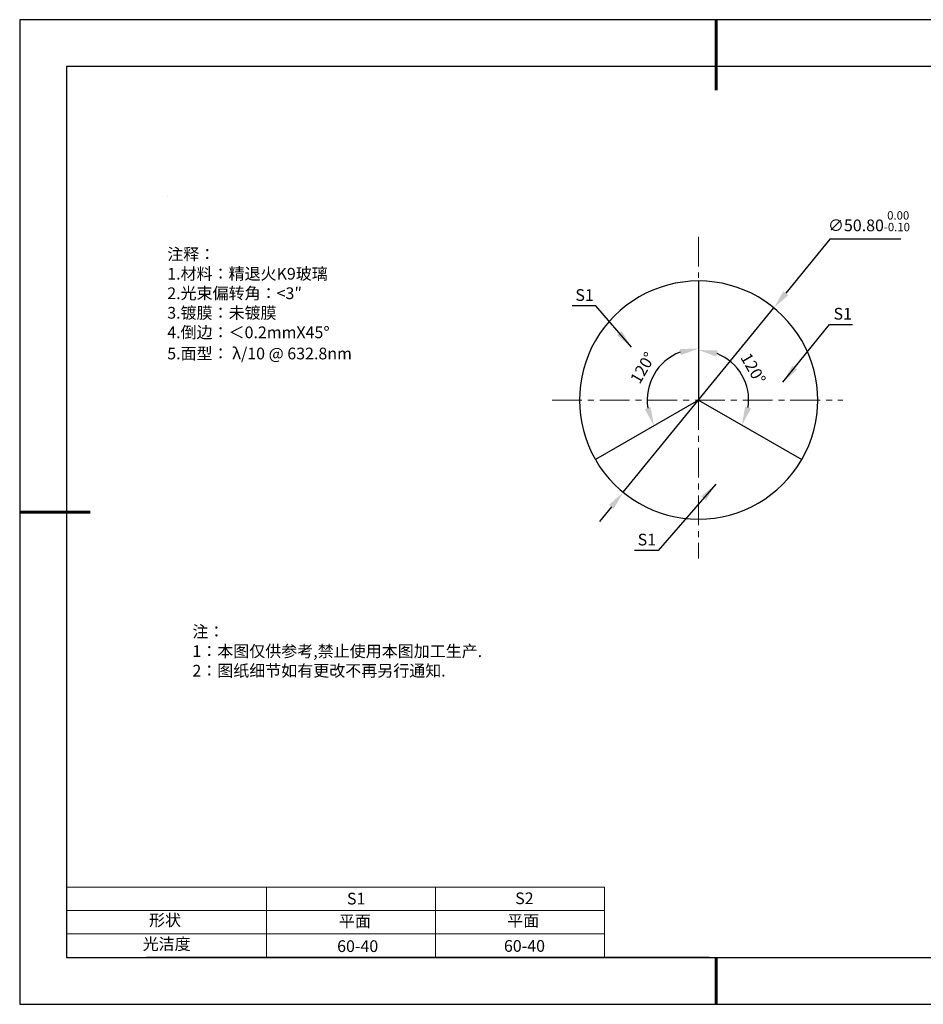
# Model space of a CAD drawing. Units: millimetres. Extents: x 0 to 297, y -2 to 208.
# Drawn here: x 0 to 192, y -2 to 208 of the extents above; entities that cross this region are included whole.
import ezdxf

# ---------------------------------------------------------------- set-up
doc = ezdxf.new("R2010")
doc.units = ezdxf.units.MM
doc.header["$PDSIZE"] = -1
doc.linetypes.add('CENTER', pattern=[10.16, 6.35, -1.27, 1.27, -1.27])
for name, color, linetype in [('1轮廓实线层', 7, 'Continuous'), ('6文字层', 3, 'Continuous'), ('细实线层', 7, 'Continuous')]:
    doc.layers.add(name, color=color, linetype=linetype)
for name, color, linetype, lineweight in [('2细线层', 4, 'Continuous', 15), ('3中心线层', 1, 'CENTER', 9), ('7标注层', 4, 'Continuous', 5), ('粗实线层', 7, 'Continuous', 25)]:
    doc.layers.add(name, color=color, linetype=linetype, lineweight=lineweight)
doc.styles.add('TH-GBD2M', font='calibri.ttf', dxfattribs={"width": 0.8, "height": 2.5})
doc.styles.add('标准', font='txt', dxfattribs={"height": 9.59})
doc.dimstyles.new('ISO-25', dxfattribs={"dimtxt": 2.5, "dimasz": 4, "dimexe": 1.25, "dimexo": 0.625, "dimtad": 1, "dimdsep": 46, "dimtxsty": 'Standard', "dimcen": 2.5, "dimadec": 0, "dimazin": 0, "dimtfac": 1, "dimtmove": 0, "dimatfit": 3, "dimfxl": 1, "dimarcsym": 0})
doc.dimstyles.new('TH-GBD2M', dxfattribs={"dimtxt": 3.5, "dimasz": 4, "dimexe": 2, "dimexo": 0, "dimgap": 1.5, "dimtad": 1, "dimdec": 4, "dimzin": 9, "dimdsep": 46, "dimtxsty": 'TH-GBD2M', "dimcen": 0, "dimclrt": 3, "dimadec": 0, "dimazin": 3, "dimtfac": 1, "dimtdec": 4, "dimtofl": 0, "dimtmove": 0, "dimatfit": 3, "dimfxl": 1, "dimtolj": 1, "dimtzin": 0, "dimarcsym": 0})

# ---------------------------------------------------------------- blocks, each defined once
blk = doc.blocks.new('*X6')
at = {"layer": '粗实线层', "lineweight": 60}
for p, q in [((0, 105), (0, 90)), ((-148.5, 0), (-133.5, 0)), ((0, -105), (0, -95))]:
    blk.add_line(p, q, dxfattribs=at)
at = {"layer": '粗实线层'}
for p, q in [((-138.5, 95), (-138.5, -95)), ((138.5, 95), (-138.5, 95)), ((-138.5, -95), (138.5, -95))]:
    blk.add_line(p, q, dxfattribs=at)
at = {"layer": '细实线层'}
for p, q in [((148.5, 105), (-148.5, 105)), ((-148.5, 105), (-148.5, -105)), ((-148.5, -105), (148.5, -105))]:
    blk.add_line(p, q, dxfattribs=at)
blk = doc.blocks.new('*D9')
at = {"layer": '7标注层', "color": 0, "lineweight": -2, "transparency": 16777216}
for p, q in [((172.31, 161.35), (162.92, 149.84)), ((187.46, 161.35), (172.31, 161.35)), ((128.26, 107.39), (160.39, 146.74)), ((125.74, 104.29), (123.21, 101.19))]:
    blk.add_line(p, q, dxfattribs=at)
at = {"layer": '7标注层', "color": 0, "transparency": 16777216}
for points in [[(162.4, 150.26), (163.44, 149.42), (160.39, 146.74)], [(125.22, 104.71), (126.25, 103.87), (128.26, 107.39)]]:
    blk.add_solid(points, dxfattribs=at)
at = {"layer": 'Defpoints', "color": 0, "transparency": 16777216}
for p in [(160.39, 146.74), (128.26, 107.39)]:
    blk.add_point(p, dxfattribs=at)
at = {"layer": '7标注层', "color": 0, "transparency": 16777216, "insert": (180.65, 165.21), "char_height": 2.5, "attachment_point": 5, "style": 'TH-GBD2M'}
blk.add_mtext('∅50.80{}{\\H0.71x;\\C3;\\S 0.00^ -0.10;}', dxfattribs=at)
blk = doc.blocks.new('*D11')
at = {"layer": '7标注层', "color": 0, "lineweight": -2, "transparency": 16777216}
blk.add_arc((144.33, 127.06), 10.67, 351.5976, 68.4024, dxfattribs=at)
at = {"layer": '7标注层', "color": 0, "transparency": 16777216}
for points in [[(148.13, 136.33), (148.38, 137.64), (144.33, 137.74)], [(155.52, 125.28), (154.26, 125.72), (153.57, 121.73)]]:
    blk.add_solid(points, dxfattribs=at)
at = {"layer": 'Defpoints', "color": 0, "transparency": 16777216}
for p in [(144.33, 152.46), (154.84, 128.92), (144.33, 127.06), (144.33, 127.06), (166.32, 114.36)]:
    blk.add_point(p, dxfattribs=at)
at = {"layer": '7标注层', "color": 3, "transparency": 16777216, "insert": (155.98, 133.79), "char_height": 2.5, "attachment_point": 5, "rotation": 300, "style": 'TH-GBD2M'}
blk.add_mtext('\\A1;120°', dxfattribs=at)
blk = doc.blocks.new('*D12')
at = {"layer": '7标注层', "color": 0, "lineweight": -2, "transparency": 16777216}
blk.add_arc((144.33, 127.06), 10.97, 111.0041, 188.9959, dxfattribs=at)
at = {"layer": '7标注层', "color": 0, "transparency": 16777216}
for points in [[(140.27, 137.96), (140.52, 136.65), (144.33, 138.04)], [(134.12, 125.57), (132.86, 125.13), (134.82, 121.58)]]:
    blk.add_solid(points, dxfattribs=at)
at = {"layer": 'Defpoints', "color": 0, "transparency": 16777216}
for p in [(144.33, 152.46), (137.27, 135.47), (144.33, 127.06), (144.33, 127.06), (122.33, 114.36)]:
    blk.add_point(p, dxfattribs=at)
at = {"layer": '7标注层', "color": 3, "transparency": 16777216, "insert": (132.42, 133.94), "char_height": 2.5, "attachment_point": 5, "rotation": 60, "style": 'TH-GBD2M'}
blk.add_mtext('\\A1;120°', dxfattribs=at)

msp = doc.modelspace()

# ---------------------------------------------------------------- linework, layer by layer
at = {"color": 7, "linetype": 'Continuous', "lineweight": 25}
for p, q in [((144.32741, 152.46368), (144.32741, 127.06368)), ((144.32741, 127.06368), (122.33037, 114.36368)), ((144.32741, 127.06368), (166.32446, 114.36368))]:
    msp.add_line(p, q, dxfattribs=at)
for start, end in [(90, 210), (330, 90), (210, 330)]:
    msp.add_arc((144.32741, 127.06368), 25.4, start, end, dxfattribs=at)
at = {"layer": '1轮廓实线层'}
msp.add_line((146.5966, 8.19411), (286.5966, 8.19411), dxfattribs=at)
at = {"layer": '2细线层'}
for p, q in [((9.5966, 23.19411), (124.2431, 23.19411)), ((52.2431, 23.19411), (52.2431, 8.19411)), ((88.2431, 23.19411), (88.2431, 8.19411)), ((124.2431, 23.19411), (124.2431, 8.19411)), ((9.5966, 18.19411), (124.2431, 18.19411)), ((9.5966, 13.19411), (124.2431, 13.19411))]:
    msp.add_line(p, q, dxfattribs=at)
at = {"layer": '3中心线层'}
for p, q in [((144.32741, 161.91494), (144.32741, 153.15726)), ((113.08963, 127.06368), (175.11071, 127.06368)), ((144.32741, 127.06368), (144.32741, 93.2837))]:
    msp.add_line(p, q, dxfattribs=at)
at = {"layer": '6文字层', "color": 0}
msp.add_line((146.5966, 8.19411), (26.5966, 8.19411), dxfattribs=at)
at = {"layer": '7标注层'}
msp.add_line((31.05694, 170.49545), (31.05694, 170.49545), dxfattribs=at)

# ---------------------------------------------------------------- block references
at = {"layer": '粗实线层'}
msp.add_blockref('*X6', (148.0966, 103.19411), dxfattribs=at)

# ---------------------------------------------------------------- texts
at = {"layer": '6文字层', "color": 3, "insert": (77.7698, 147.58928), "char_height": 2.5, "attachment_point": 5}
msp.add_mtext_dynamic_manual_height_columns('\\pxsm1,ql;{\\fSimSun|b0|i0|c134|p2;注释：\\fSimSun|b0|i0|c0|p2; \\P\\fSimSun|b0|i0|c134|p2;1.材料：精退火K9玻璃\\fSimSun|b0|i0|c0|p2;                           \\H0.99999x;   \\P\\fSimSun|b0|i0|c134|p2;2.光束偏转角：<3″\\P3.镀膜：未镀膜\\fSimSun|b0|i0|c0|p2;  \\fSimSun|b0|i0|c134|p2;\\P4.倒边：＜0.2mm\\f@SimSun|b0|i0|c0|p2;\\C256;X\\f@SimSun|b0|i0|c134|p2;45\\fAdobe Pi Std|b0|i0|c134|p0;\\H1.0833x;°\\P\\fSimSun|b0|i0|c134|p2;\\H0.92311x;\\C3;5.面型： λ/10 @ 632.8nm}', width=93.4257079, gutter_width=1, heights=[126.52344], dxfattribs=at)
at = {"layer": '6文字层', "insert": (36.41529, 78.93275), "char_height": 2.5, "attachment_point": 1, "style": '标准'}
msp.add_mtext_dynamic_manual_height_columns('\\pxqj;{\\fSimSun|b1|i0|c134|p2;\\C1;注：\\P1：本图仅供参考,禁止使用本图加工生产.\\P2：图纸细节如有更改不再另行通知.}', width=114.670306, gutter_width=1, heights=[0], dxfattribs=at)
at = {"layer": '6文字层', "attachment_point": 1}
for s, width, insert, char_height in [('{\\fSimSun|b0|i0|c0|p2;S1}', 24.7226158, (69.36797, 21.98408), 2.5), ('{\\fSimSun|b0|i0|c0|p2;S2}', 21.2957182, (105.22943, 22.05267), 2.5), ('{\\fSimSun|b0|i0|c134|p2;形状}', 13.9677938, (27.17713, 17.40257), 2.5), ('{\\fSimSun|b0|i0|c134|p2;平面}', 21.8361009, (67.63596, 17.18671), 2.5), ('{\\fSimSun|b0|i0|c134|p2;平面}', 16.1289395, (103.52676, 17.27784), 2.5), ('{\\fSimSun|b0|i0|c134|p2;光洁度}', 16.3962864, (25.81476, 12.30869), 2.5), ('{\\fSimSun|b0|i0|c134|p2;\\H1.25x;60-40}', 19.1636462, (67.27197, 11.84774), 2), ('{\\fSimSun|b0|i0|c134|p2;\\H1.25x;60-40}', 19.1636462, (102.83331, 11.89283), 2)]:
    msp.add_mtext_dynamic_manual_height_columns(s, width=width, gutter_width=17.5, heights=[0], dxfattribs=dict(at, insert=insert, char_height=char_height))
at = {"layer": '7标注层', "color": 3, "char_height": 2.5, "attachment_point": 5, "style": 'TH-GBD2M'}
for insert in [(120.02388, 149.46776), (175.06243, 145.47567), (133.29835, 97.31227)]:
    msp.add_mtext('\\A1;S1', dxfattribs=dict(at, insert=insert))

# ---------------------------------------------------------------- dimensions: what is measured, and where the dimension line sits
at = {"layer": '7标注层'}
dim = msp.add_diameter_dim_2p(p1=(128.26486, 107.38745), p2=(160.38997, 146.73992), text='<>{}{\\H0.71x;\\C3;\\S 0.00^ -0.10;}', dimstyle='ISO-25', override={"dimtxt": 3.5, "dimexe": 2, "dimexo": 0, "dimgap": 1.524, "dimtih": 1, "dimtoh": 1, "dimzin": 0, "dimtxsty": 'TH-GBD2M', "dimadec": 2, "dimtp": 0, "dimtm": 0.1, "dimtdec": 2, "dimtzin": 0}, dxfattribs=at)
dim.commit()
dim.dimension.update_dxf_attribs({"geometry": '*D9', "text_midpoint": (180.64814, 161.34694), "dimtype": 163})
for base, line1, picture, middle in [((137.2743, 135.46926), ((144.32741, 127.06368), (122.33037, 114.36368)), '*D12', (132.41656, 133.94042)), ((154.83986, 128.91731), ((144.32741, 127.06368), (166.32446, 114.36368)), '*D11', (155.98012, 133.79138))]:
    dim = msp.add_angular_dim_2l(base=base, line1=line1, line2=((144.32741, 152.46368), (144.32741, 127.06368)), dimstyle='TH-GBD2M', dxfattribs=at)
    dim.commit()
    dim.dimension.update_dxf_attribs({"geometry": picture, "text_midpoint": middle})

# ---------------------------------------------------------------- leaders
for points in [[(130.04157, 138.34372), (122.42526, 147.1442), (117.39994, 147.1442)], [(162.31842, 130.87336), (172.24136, 143.15211), (177.16183, 143.15211)], [(148.00979, 109.13427), (135.69973, 94.98871), (130.67442, 94.98871)]]:
    msp.add_leader(points, dimstyle='TH-GBD2M', override={"dimgap": 1.5, "dimtad": 0, "dimtxsty": 'TH-GBD2M'}, dxfattribs=at)

doc.saveas('drawing.dxf')
